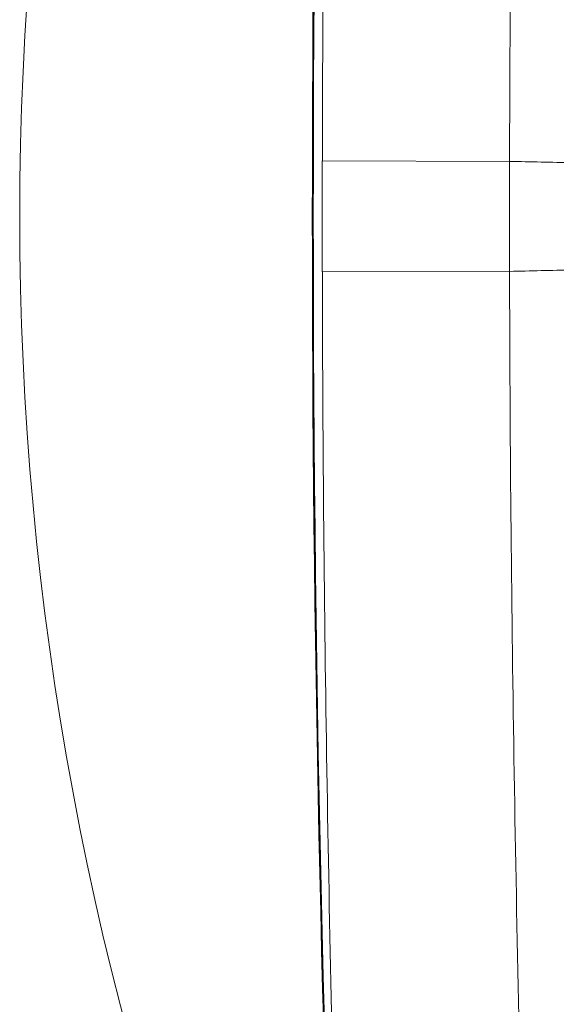
# Model space of a CAD drawing. Units: millimetres. Extents: x 0 to 4200, y 0 to 2970.
# Drawn here: x 551 to 570, y 1313 to 1347 of the extents above; entities that cross this region are included whole.
import ezdxf

# ---------------------------------------------------------------- set-up
doc = ezdxf.new("R2010")
doc.units = ezdxf.units.MM
doc.header["$LTSCALE"] = 10
doc.layers.add('Visibile (ISO)', color=7, linetype='Continuous', lineweight=35)
doc.layers.add('Visibile sottile (ISO)', color=7, linetype='Continuous', lineweight=18)

msp = doc.modelspace()

# ---------------------------------------------------------------- linework, layer by layer
at = {"layer": 'Visibile (ISO)'}
msp.add_arc((1561.423, 1340.123), 999.977, 177.550357, 182.449643, dxfattribs=at)
at = {"layer": 'Visibile sottile (ISO)'}
for p, q in [((568.256, 1342.025), (561.781, 1342.038)), ((568.256, 1338.221), (561.781, 1338.209))]:
    msp.add_line(p, q, dxfattribs=at)
for centre, radius, start, end in [((1561.423, 1340.123), 999.954, 177.163624, 182.836376), ((659.923, 1340.123), 108.609, 158.76322, 201.23678), ((1561.423, 1340.123), 999.644, 179.890273, 180.109727), ((1561.423, 1340.123), 993.169, 179.890273, 180.109727), ((558.923, 897.623), 444.5, 88.51567, 88.79691), ((558.923, 1782.623), 444.5, 271.20309, 271.48433)]:
    msp.add_arc(centre, radius, start, end, dxfattribs=at)
for points, knots in [([(561.781, 1342.038), (561.802, 1353.184), (561.978, 1364.345), (562.449, 1380.267), (562.619, 1385.052), (562.817, 1389.828)], [0, 0, 0, 0, 3.322294, 3.322294, 4.752152, 4.752152, 4.752152, 4.752152]), ([(568.884, 1378.821), (568.85, 1377.775), (568.818, 1376.728), (568.458, 1364.477), (568.28, 1353.244), (568.256, 1342.025)], [-3.63276, -3.63276, -3.63276, -3.63276, -3.322294, -3.322294, 0, 0, 0, 0]), ([(561.781, 1338.209), (561.802, 1327.062), (561.978, 1315.902), (562.449, 1299.98), (562.619, 1295.194), (562.817, 1290.418)], [0, 0, 0, 0, 3.322294, 3.322294, 4.752152, 4.752152, 4.752152, 4.752152]), ([(568.884, 1301.425), (568.85, 1302.472), (568.818, 1303.519), (568.458, 1315.769), (568.28, 1327.002), (568.256, 1338.221)], [-3.63276, -3.63276, -3.63276, -3.63276, -3.322294, -3.322294, 0, 0, 0, 0])]:
    msp.add_open_spline(points, degree=3, knots=knots, dxfattribs=at)

doc.saveas('drawing.dxf')
